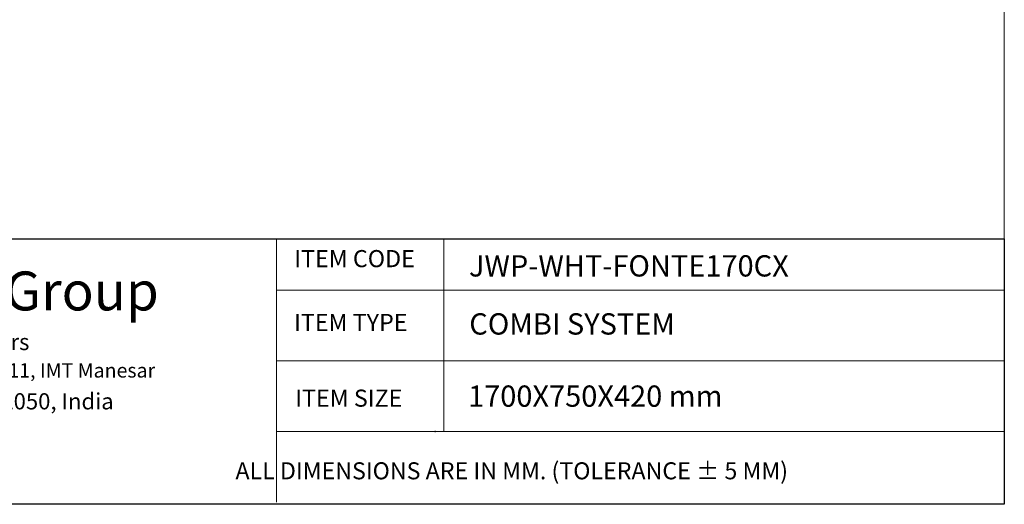
# Model space of a CAD drawing. Units: millimetres. Extents: x 10 to 832, y 10 to 586.
# Drawn here: x 547 to 832, y 10 to 150 of the extents above; entities that cross this region are included whole.
import ezdxf

# ---------------------------------------------------------------- set-up
doc = ezdxf.new("R2010")
doc.units = ezdxf.units.MM
doc.layers.add('1', color=7, linetype='Continuous', true_color=0xffffff)
for name, color, linetype in [('_U+56FE_U+5C42 1', 7, 'Continuous'), ('Dim', 9, 'Continuous'), ('T', 7, 'Continuous')]:
    doc.layers.add(name, color=color, linetype=linetype)

msp = doc.modelspace()

# ---------------------------------------------------------------- linework, layer by layer
at = {"color": 7, "lineweight": 15}
for p, q in [((406.04, 86.75), (831.99, 86.75)), ((621.35, 86.75), (621.35, 10.64)), ((669.84, 86.75), (669.84, 31.08)), ((621.35, 71.96), (831.99, 71.96)), ((621.35, 51.52), (831.99, 51.52)), ((621.35, 31.08), (831.99, 31.08))]:
    msp.add_line(p, q, dxfattribs=at)
msp.add_lwpolyline([(831.99, 10), (406.04, 10), (406.04, 86.75), (831.99, 86.75)], close=True)
at = {"layer": '1', "color": 18, "linetype": 'Continuous', "lineweight": 18}
for p, q in [((831.99, 585.86), (831.99, 10)), ((831.99, 10), (10, 10))]:
    msp.add_line(p, q, dxfattribs=at)
at = {"layer": 'Dim'}
msp.add_point((667.24, 31.08), dxfattribs=at)

# ---------------------------------------------------------------- texts
at = {"layer": '_U+56FE_U+5C42 1', "lineweight": 15, "attachment_point": 7}
for s, insert, char_height in [('\\fCentury Gothic|b0|i0|c0|p34;\\W1;Jaquar Group\\H2.49767;        ', (488.95, 66.06), 11.249), ('\\fCentury Gothic|b0|i0|c0|p34;\\W1;Global Headquarters', (487.85, 54.59), 4.6871), ('\\fCentury Gothic|b0|i0|c0|p34;\\W1;Plot No. 3, Sector- M-11, IMT Manesar', (488.39, 46.64), 4.1534), ('\\fCentury Gothic|b0|i0|c0|p34;\\W1;Gurgaon, NCR - 122050, India ', (487.84, 37.44), 4.6871)]:
    msp.add_mtext(s, dxfattribs=dict(at, insert=insert, char_height=char_height))
at = {"layer": 'T', "lineweight": 15, "char_height": 4.9448, "attachment_point": 7}
for s, insert in [('{\\fFangSong|b0|i0|c0|p18;ITEM CODE}', (626.5, 78.56)), ('{\\fFangSong|b0|i0|c0|p18;ITEM TYPE}', (626.44, 60.1)), ('{\\fFangSong|b0|i0|c0|p18;ITEM SIZE}', (626.78, 38.22))]:
    msp.add_mtext(s, dxfattribs=dict(at, insert=insert))
at = {"layer": 'T', "lineweight": 15, "attachment_point": 7}
for s, width, gutter_width, insert, char_height in [('{\\fCalibri|b1|i0|c0|p34;\\C18;JWP-WHT-FONTE170CX}', 195.083, 0.308, (677.06, 75.86), 6.1532), ('{\\W1.81738; \\W2.57645; }ALL DIMENSIONS ARE IN MM. (TOLERANCE ± 5 MM) ', 236.2584, 0.508, (602.88, 17.22), 4.9226)]:
    msp.add_mtext_dynamic_manual_height_columns(s, width=width, gutter_width=gutter_width, heights=[0], dxfattribs=dict(at, insert=insert, char_height=char_height))
at = {"layer": 'T', "lineweight": 15, "char_height": 6.1532, "width": 195.083, "attachment_point": 7}
for s, insert in [('{\\fCalibri|b1|i0|c0|p34;\\C18;COMBI SYSTEM}', (677.16, 59.07)), ('{\\C7;1700X750X420 mm}', (676.8, 38.2))]:
    msp.add_mtext(s, dxfattribs=dict(at, insert=insert))

doc.saveas('drawing.dxf')
